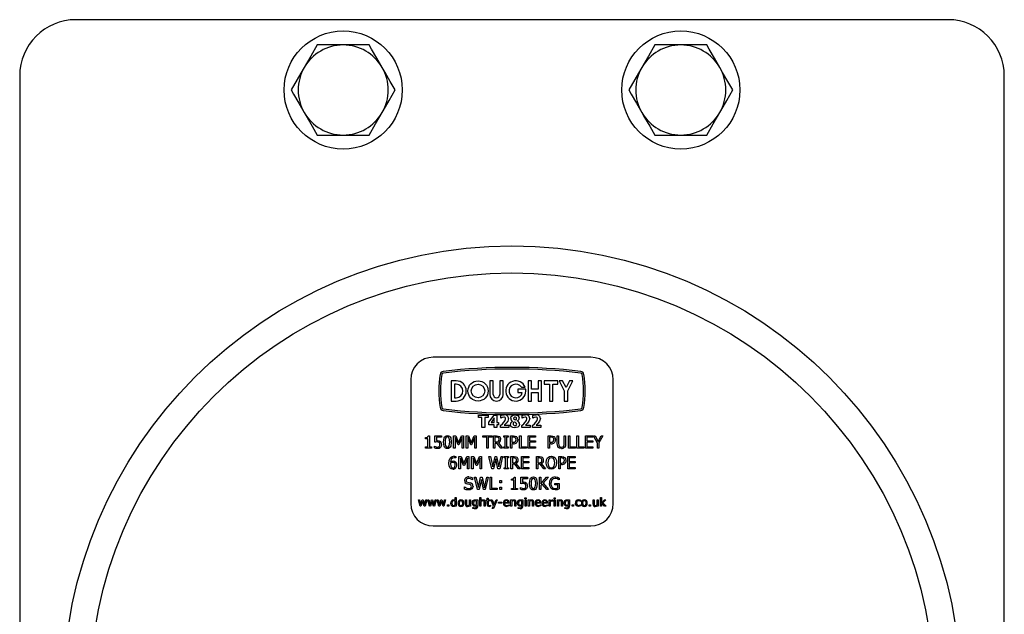
# Model space of a CAD drawing. Units: millimetres. Extents: x 176 to 876, y -117 to 708.
# Drawn here: x 426 to 601, y 387 to 493 of the extents above; entities that cross this region are included whole.
import ezdxf

# ---------------------------------------------------------------- set-up
doc = ezdxf.new("R2010")
doc.units = ezdxf.units.MM
doc.header["$LTSCALE"] = 2.5

msp = doc.modelspace()

# ---------------------------------------------------------------- linework, layer by layer
at = {"color": 7, "linetype": 'Continuous', "lineweight": 25}
for p, q in [((591.16, 493.06), (436.16, 493.06)), ((483.66, 488.56), (479.04, 488.56)), ((488.28, 488.56), (483.66, 488.56)), ((543.66, 488.56), (539.04, 488.56)), ((548.28, 488.56), (543.66, 488.56)), ((426.16, 483.06), (426.16, 353.06)), ((601.16, 353.06), (601.16, 483.06)), ((479.04, 472.56), (483.66, 472.56)), ((483.66, 472.56), (488.28, 472.56)), ((539.04, 472.56), (543.66, 472.56)), ((543.66, 472.56), (548.28, 472.56)), ((527.66, 433.06), (499.66, 433.06)), ((495.66, 429.06), (495.66, 407.06)), ((502.86, 428.86), (502.86, 425.26)), ((503.74, 428.86), (502.86, 428.86)), ((509.7, 428.86), (509.7, 426.46)), ((510.3, 428.86), (509.7, 428.86)), ((510.3, 426.46), (510.3, 428.86)), ((511.5, 428.86), (511.5, 426.46)), ((512.1, 428.86), (511.5, 428.86)), ((512.1, 426.46), (512.1, 428.86)), ((516.53, 428.86), (516.53, 425.26)), ((517.13, 428.86), (516.53, 428.86)), ((517.13, 427.36), (517.13, 428.86)), ((518.93, 428.86), (518.33, 428.86)), ((518.33, 428.86), (518.33, 427.36)), ((518.93, 425.26), (518.93, 428.86)), ((519.4, 428.86), (519.4, 428.26)), ((521.8, 428.86), (519.4, 428.86)), ((521.8, 428.26), (521.8, 428.86)), ((522.06, 428.86), (522.96, 427.06)), ((522.66, 428.86), (522.06, 428.86)), ((523.26, 427.66), (522.66, 428.86)), ((523.86, 428.86), (523.26, 427.66)), ((523.56, 427.06), (524.46, 428.86)), ((524.46, 428.86), (523.86, 428.86)), ((531.66, 407.06), (531.66, 429.06)), ((503.46, 428.26), (503.46, 425.86)), ((503.74, 428.26), (503.46, 428.26)), ((514.7, 427.36), (514.7, 426.76)), ((516.1, 427.36), (514.7, 427.36)), ((515.33, 427.72), (516, 427.72)), ((518.33, 427.36), (517.13, 427.36)), ((519.4, 428.26), (520.3, 428.26)), ((520.3, 428.26), (520.3, 425.26)), ((520.9, 428.26), (521.8, 428.26)), ((520.9, 425.26), (520.9, 428.26)), ((522.96, 427.06), (522.96, 425.26)), ((523.56, 425.26), (523.56, 427.06)), ((502.86, 425.26), (503.74, 425.26)), ((503.46, 425.86), (503.74, 425.86)), ((514.7, 426.76), (515.49, 426.76)), ((516.53, 425.26), (517.13, 425.26)), ((517.13, 426.76), (518.33, 426.76)), ((517.13, 425.26), (517.13, 426.76)), ((518.33, 426.76), (518.33, 425.26)), ((518.33, 425.26), (518.93, 425.26)), ((520.3, 425.26), (520.9, 425.26)), ((522.96, 425.26), (523.56, 425.26)), ((507.7, 422.34), (507.7, 422.76)), ((507.7, 422.76), (509.43, 422.76)), ((508.31, 422.34), (507.7, 422.34)), ((508.31, 420.56), (508.31, 422.34)), ((509.43, 422.34), (508.81, 422.34)), ((508.81, 422.34), (508.81, 420.56)), ((509.43, 422.76), (509.43, 422.34)), ((509.57, 421.49), (510.48, 422.76)), ((510.51, 422.28), (509.93, 421.48)), ((510.48, 422.76), (510.99, 422.76)), ((510.51, 421.48), (510.51, 422.28)), ((510.99, 422.76), (510.99, 421.48)), ((511.66, 422.2), (511.66, 422.68)), ((511.7, 422.2), (511.66, 422.2)), ((514.61, 421.77), (514.61, 421.76)), ((515.44, 422.2), (515.44, 422.68)), ((515.48, 422.2), (515.44, 422.2)), ((517.34, 422.2), (517.34, 422.68)), ((517.38, 422.2), (517.34, 422.2)), ((508.81, 420.56), (508.31, 420.56)), ((509.57, 421.06), (509.57, 421.49)), ((510.51, 421.06), (509.57, 421.06)), ((509.93, 421.48), (510.51, 421.48)), ((510.51, 420.56), (510.51, 421.06)), ((510.99, 420.56), (510.51, 420.56)), ((510.99, 421.48), (511.24, 421.48)), ((511.24, 421.06), (510.99, 421.06)), ((510.99, 421.06), (510.99, 420.56)), ((511.24, 421.48), (511.24, 421.06)), ((511.6, 420.56), (511.6, 420.92)), ((513.1, 420.56), (511.6, 420.56)), ((512.25, 420.98), (513.1, 420.98)), ((513.1, 420.98), (513.1, 420.56)), ((513.76, 421.67), (513.76, 421.68)), ((515.39, 420.56), (515.39, 420.92)), ((516.89, 420.56), (515.39, 420.56)), ((516.03, 420.98), (516.89, 420.98)), ((516.89, 420.98), (516.89, 420.56)), ((517.28, 420.56), (517.28, 420.92)), ((518.78, 420.56), (517.28, 420.56)), ((517.93, 420.98), (518.78, 420.98)), ((518.78, 420.98), (518.78, 420.56)), ((498.3, 418.58), (498.3, 418.77)), ((498.72, 418.58), (498.3, 418.58)), ((498.72, 417.1), (498.72, 418.58)), ((498.76, 419.08), (498.97, 419.08)), ((498.97, 419.08), (498.97, 417.1)), ((499.97, 417.94), (499.97, 419.08)), ((499.97, 419.08), (501.14, 419.08)), ((501.14, 418.83), (500.22, 418.83)), ((500.22, 418.83), (500.22, 418.23)), ((501.14, 419.08), (501.14, 418.83)), ((503.28, 419.08), (503.65, 419.08)), ((503.28, 416.88), (503.28, 419.08)), ((504.08, 417.49), (503.53, 418.77)), ((503.53, 418.77), (503.53, 416.88)), ((503.65, 419.08), (504.17, 417.86)), ((504.17, 417.86), (504.68, 419.08)), ((504.79, 418.77), (504.24, 417.49)), ((504.68, 419.08), (505.04, 419.08)), ((504.79, 416.88), (504.79, 418.77)), ((505.04, 419.08), (505.04, 416.88)), ((505.54, 416.88), (505.54, 419.08)), ((505.54, 419.08), (505.9, 419.08)), ((506.34, 417.49), (505.79, 418.77)), ((505.79, 418.77), (505.79, 416.88)), ((505.9, 419.08), (506.43, 417.86)), ((506.43, 417.86), (506.94, 419.08)), ((507.04, 418.77), (506.49, 417.49)), ((506.94, 419.08), (507.29, 419.08)), ((507.04, 416.88), (507.04, 418.77)), ((507.29, 419.08), (507.29, 416.88)), ((508.49, 418.83), (508.49, 419.08)), ((508.49, 419.08), (510.13, 419.08)), ((509.19, 418.83), (508.49, 418.83)), ((509.19, 416.88), (509.19, 418.83)), ((510.13, 418.83), (509.44, 418.83)), ((509.44, 418.83), (509.44, 416.88)), ((510.13, 419.08), (510.13, 418.83)), ((510.38, 416.88), (510.38, 419.08)), ((510.38, 419.08), (510.93, 419.08)), ((510.63, 418.83), (510.63, 417.99)), ((510.94, 418.83), (510.63, 418.83)), ((512.19, 418.85), (512.19, 419.08)), ((512.19, 419.08), (512.95, 419.08)), ((512.44, 418.85), (512.19, 418.85)), ((512.44, 417.1), (512.44, 418.85)), ((512.95, 418.85), (512.7, 418.85)), ((512.7, 418.85), (512.7, 417.1)), ((512.95, 419.08), (512.95, 418.85)), ((513.39, 416.88), (513.39, 419.08)), ((513.39, 419.08), (513.92, 419.08)), ((513.64, 418.83), (513.64, 417.94)), ((513.9, 418.83), (513.64, 418.83)), ((515.01, 416.88), (515.01, 419.08)), ((515.01, 419.08), (515.26, 419.08)), ((515.26, 419.08), (515.26, 417.13)), ((516.51, 416.88), (516.51, 419.08)), ((516.51, 419.08), (517.82, 419.08)), ((516.76, 418.83), (516.76, 418.21)), ((517.82, 418.83), (516.76, 418.83)), ((517.82, 419.08), (517.82, 418.83)), ((520.1, 416.88), (520.1, 419.08)), ((520.1, 419.08), (520.63, 419.08)), ((520.61, 418.83), (520.35, 418.83)), ((520.35, 418.83), (520.35, 417.94)), ((521.69, 417.75), (521.69, 419.08)), ((521.69, 419.08), (521.94, 419.08)), ((521.94, 419.08), (521.94, 417.74)), ((522.94, 417.73), (522.94, 419.08)), ((522.94, 419.08), (523.19, 419.08)), ((523.19, 419.08), (523.19, 417.75)), ((523.7, 416.88), (523.7, 419.08)), ((523.7, 419.08), (523.95, 419.08)), ((523.95, 419.08), (523.95, 417.13)), ((525.2, 416.88), (525.2, 419.08)), ((525.2, 419.08), (525.45, 419.08)), ((525.45, 419.08), (525.45, 417.13)), ((526.7, 416.88), (526.7, 419.08)), ((526.7, 419.08), (528.01, 419.08)), ((528.01, 418.83), (526.95, 418.83)), ((526.95, 418.83), (526.95, 418.21)), ((528.01, 419.08), (528.01, 418.83)), ((528.85, 417.81), (528.15, 419.08)), ((528.15, 419.08), (528.44, 419.08)), ((528.44, 419.08), (528.97, 418.09)), ((528.97, 418.09), (529.51, 419.08)), ((529.79, 419.08), (529.1, 417.84)), ((529.51, 419.08), (529.79, 419.08)), ((498.3, 416.88), (498.3, 417.1)), ((498.3, 417.1), (498.72, 417.1)), ((499.36, 416.88), (498.3, 416.88)), ((498.97, 417.1), (499.36, 417.1)), ((499.36, 417.1), (499.36, 416.88)), ((499.89, 416.95), (499.89, 417.27)), ((499.89, 417.27), (499.9, 417.27)), ((503.53, 416.88), (503.28, 416.88)), ((504.24, 417.49), (504.08, 417.49)), ((505.04, 416.88), (504.79, 416.88)), ((505.79, 416.88), (505.54, 416.88)), ((506.49, 417.49), (506.34, 417.49)), ((507.29, 416.88), (507.04, 416.88)), ((509.44, 416.88), (509.19, 416.88)), ((510.63, 416.88), (510.38, 416.88)), ((510.63, 417.99), (510.9, 417.99)), ((511.04, 417.74), (510.63, 417.74)), ((510.63, 417.74), (510.63, 416.88)), ((511.7, 416.88), (511.04, 417.74)), ((511.26, 417.83), (512, 416.88)), ((512, 416.88), (511.7, 416.88)), ((512.19, 416.88), (512.19, 417.1)), ((512.19, 417.1), (512.44, 417.1)), ((512.95, 416.88), (512.19, 416.88)), ((512.7, 417.1), (512.95, 417.1)), ((512.95, 417.1), (512.95, 416.88)), ((513.64, 416.88), (513.39, 416.88)), ((513.64, 417.94), (513.86, 417.94)), ((513.91, 417.68), (513.64, 417.68)), ((513.64, 417.68), (513.64, 416.88)), ((516.23, 416.88), (515.01, 416.88)), ((515.26, 417.13), (516.23, 417.13)), ((516.23, 417.13), (516.23, 416.88)), ((517.82, 416.88), (516.51, 416.88)), ((516.76, 418.21), (517.82, 418.21)), ((517.82, 417.96), (516.76, 417.96)), ((516.76, 417.96), (516.76, 417.13)), ((516.76, 417.13), (517.82, 417.13)), ((517.82, 418.21), (517.82, 417.96)), ((517.82, 417.13), (517.82, 416.88)), ((520.35, 416.88), (520.1, 416.88)), ((520.35, 417.94), (520.57, 417.94)), ((520.62, 417.68), (520.35, 417.68)), ((520.35, 417.68), (520.35, 416.88)), ((524.92, 416.88), (523.7, 416.88)), ((523.95, 417.13), (524.92, 417.13)), ((524.92, 417.13), (524.92, 416.88)), ((526.42, 416.88), (525.2, 416.88)), ((525.45, 417.13), (526.42, 417.13)), ((526.42, 417.13), (526.42, 416.88)), ((528.01, 416.88), (526.7, 416.88)), ((526.95, 418.21), (528.01, 418.21)), ((528.01, 417.96), (526.95, 417.96)), ((526.95, 417.96), (526.95, 417.13)), ((526.95, 417.13), (528.01, 417.13)), ((528.01, 418.21), (528.01, 417.96)), ((528.01, 417.13), (528.01, 416.88)), ((528.85, 416.88), (528.85, 417.81)), ((529.1, 416.88), (528.85, 416.88)), ((529.1, 417.84), (529.1, 416.88)), ((503.65, 415.15), (503.64, 415.15)), ((503.65, 415.42), (503.65, 415.15)), ((504.23, 413.2), (504.23, 415.4)), ((504.23, 415.4), (504.6, 415.4)), ((505.03, 413.81), (504.48, 415.09)), ((504.48, 415.09), (504.48, 413.2)), ((504.6, 415.4), (505.12, 414.18)), ((505.12, 414.18), (505.64, 415.4)), ((505.74, 415.09), (505.19, 413.81)), ((505.64, 415.4), (505.99, 415.4)), ((505.74, 413.2), (505.74, 415.09)), ((505.99, 415.4), (505.99, 413.2)), ((506.49, 413.2), (506.49, 415.4)), ((506.49, 415.4), (506.85, 415.4)), ((507.29, 413.81), (506.74, 415.09)), ((506.74, 415.09), (506.74, 413.2)), ((506.85, 415.4), (507.38, 414.18)), ((507.38, 414.18), (507.89, 415.4)), ((507.99, 415.09), (507.44, 413.81)), ((507.89, 415.4), (508.24, 415.4)), ((507.99, 413.2), (507.99, 415.09)), ((508.24, 415.4), (508.24, 413.2)), ((510.07, 413.2), (509.55, 415.4)), ((509.55, 415.4), (509.81, 415.4)), ((509.81, 415.4), (510.23, 413.57)), ((510.23, 413.57), (510.64, 415.4)), ((510.76, 415.02), (510.36, 413.2)), ((510.64, 415.4), (510.9, 415.4)), ((511.17, 413.2), (510.76, 415.02)), ((510.9, 415.4), (511.31, 413.55)), ((511.31, 413.55), (511.72, 415.4)), ((511.98, 415.4), (511.47, 413.2)), ((511.72, 415.4), (511.98, 415.4)), ((512.28, 415.4), (513.03, 415.4)), ((512.28, 415.17), (512.28, 415.4)), ((512.53, 415.17), (512.28, 415.17)), ((512.53, 413.42), (512.53, 415.17)), ((513.03, 415.17), (512.78, 415.17)), ((512.78, 415.17), (512.78, 413.42)), ((513.03, 415.4), (513.03, 415.17)), ((513.48, 413.2), (513.48, 415.4)), ((513.48, 415.4), (514.03, 415.4)), ((514.04, 415.15), (513.73, 415.15)), ((513.73, 415.15), (513.73, 414.31)), ((515.34, 413.2), (515.34, 415.4)), ((515.34, 415.4), (516.65, 415.4)), ((516.65, 415.15), (515.6, 415.15)), ((515.6, 415.15), (515.6, 414.53)), ((516.65, 415.4), (516.65, 415.15)), ((517.99, 413.2), (517.99, 415.4)), ((517.99, 415.4), (518.54, 415.4)), ((518.55, 415.15), (518.24, 415.15)), ((518.24, 415.15), (518.24, 414.31)), ((521.97, 413.2), (521.97, 415.4)), ((521.97, 415.4), (522.5, 415.4)), ((522.48, 415.15), (522.22, 415.15)), ((522.22, 415.15), (522.22, 414.25)), ((523.59, 413.2), (523.59, 415.4)), ((523.59, 415.4), (524.9, 415.4)), ((524.9, 415.15), (523.84, 415.15)), ((523.84, 415.15), (523.84, 414.53)), ((524.9, 415.4), (524.9, 415.15)), ((504.48, 413.2), (504.23, 413.2)), ((505.19, 413.81), (505.03, 413.81)), ((505.99, 413.2), (505.74, 413.2)), ((506.74, 413.2), (506.49, 413.2)), ((507.44, 413.81), (507.29, 413.81)), ((508.24, 413.2), (507.99, 413.2)), ((510.36, 413.2), (510.07, 413.2)), ((511.47, 413.2), (511.17, 413.2)), ((512.28, 413.2), (512.28, 413.42)), ((512.28, 413.42), (512.53, 413.42)), ((513.03, 413.2), (512.28, 413.2)), ((512.78, 413.42), (513.03, 413.42)), ((513.03, 413.42), (513.03, 413.2)), ((513.73, 413.2), (513.48, 413.2)), ((513.73, 414.31), (513.99, 414.31)), ((514.14, 414.06), (513.73, 414.06)), ((513.73, 414.06), (513.73, 413.2)), ((514.8, 413.2), (514.14, 414.06)), ((514.36, 414.15), (515.09, 413.2)), ((515.09, 413.2), (514.8, 413.2)), ((516.65, 413.2), (515.34, 413.2)), ((515.6, 414.53), (516.65, 414.53)), ((516.65, 414.28), (515.6, 414.28)), ((515.6, 414.28), (515.6, 413.45)), ((515.6, 413.45), (516.65, 413.45)), ((516.65, 414.53), (516.65, 414.28)), ((516.65, 413.45), (516.65, 413.2)), ((518.24, 413.2), (517.99, 413.2)), ((518.24, 414.31), (518.5, 414.31)), ((518.65, 414.06), (518.24, 414.06)), ((518.24, 414.06), (518.24, 413.2)), ((519.31, 413.2), (518.65, 414.06)), ((518.87, 414.15), (519.61, 413.2)), ((519.61, 413.2), (519.31, 413.2)), ((522.22, 413.2), (521.97, 413.2)), ((522.22, 414.25), (522.44, 414.25)), ((522.49, 414), (522.22, 414)), ((522.22, 414), (522.22, 413.2)), ((524.9, 413.2), (523.59, 413.2)), ((523.84, 414.53), (524.9, 414.53)), ((524.9, 414.28), (523.84, 414.28)), ((523.84, 414.28), (523.84, 413.45)), ((523.84, 413.45), (524.9, 413.45)), ((524.9, 414.53), (524.9, 414.28)), ((524.9, 413.45), (524.9, 413.2)), ((506.64, 411.27), (506.62, 411.27)), ((506.64, 411.62), (506.64, 411.27)), ((507, 411.72), (507.26, 411.72)), ((507.52, 409.52), (507, 411.72)), ((507.26, 411.72), (507.68, 409.89)), ((507.68, 409.89), (508.09, 411.72)), ((508.21, 411.34), (507.81, 409.52)), ((508.09, 411.72), (508.35, 411.72)), ((508.62, 409.52), (508.21, 411.34)), ((508.35, 411.72), (508.76, 409.87)), ((508.76, 409.87), (509.17, 411.72)), ((509.43, 411.72), (508.92, 409.52)), ((509.17, 411.72), (509.43, 411.72)), ((509.79, 409.52), (509.79, 411.72)), ((509.79, 411.72), (510.04, 411.72)), ((510.04, 411.72), (510.04, 409.77)), ((513.58, 411.21), (513.58, 411.41)), ((514.04, 411.72), (514.24, 411.72)), ((514.24, 411.72), (514.24, 409.74)), ((515.25, 410.57), (515.25, 411.72)), ((515.25, 411.72), (516.42, 411.72)), ((516.42, 411.46), (515.5, 411.46)), ((515.5, 411.46), (515.5, 410.87)), ((516.42, 411.72), (516.42, 411.46)), ((518.56, 409.52), (518.56, 411.72)), ((518.56, 411.72), (518.81, 411.72)), ((518.81, 411.72), (518.81, 410.56)), ((518.81, 410.56), (519.8, 411.72)), ((520.12, 411.72), (519.22, 410.68)), ((519.8, 411.72), (520.12, 411.72)), ((522.04, 411.58), (522.04, 411.24)), ((505.22, 409.63), (505.22, 409.99)), ((505.22, 409.99), (505.24, 409.99)), ((507.81, 409.52), (507.52, 409.52)), ((508.92, 409.52), (508.62, 409.52)), ((511.01, 409.52), (509.79, 409.52)), ((510.04, 409.77), (511.01, 409.77)), ((511.01, 409.77), (511.01, 409.52)), ((511.49, 410.74), (511.49, 411.16)), ((511.49, 411.16), (511.79, 411.16)), ((511.79, 410.74), (511.49, 410.74)), ((511.49, 409.52), (511.49, 409.93)), ((511.49, 409.93), (511.79, 409.93)), ((511.79, 409.52), (511.49, 409.52)), ((511.79, 411.16), (511.79, 410.74)), ((511.79, 409.93), (511.79, 409.52)), ((513.99, 411.21), (513.58, 411.21)), ((513.58, 409.52), (513.58, 409.74)), ((513.58, 409.74), (513.99, 409.74)), ((514.63, 409.52), (513.58, 409.52)), ((513.99, 409.74), (513.99, 411.21)), ((514.24, 409.74), (514.63, 409.74)), ((514.63, 409.74), (514.63, 409.52)), ((515.16, 409.59), (515.16, 409.91)), ((515.16, 409.91), (515.18, 409.91)), ((518.81, 409.52), (518.56, 409.52)), ((519.04, 410.52), (518.81, 410.26)), ((518.81, 410.26), (518.81, 409.52)), ((519.85, 409.52), (519.04, 410.52)), ((519.22, 410.68), (520.15, 409.52)), ((520.15, 409.52), (519.85, 409.52)), ((521.26, 410.38), (521.26, 410.63)), ((521.26, 410.63), (522.04, 410.63)), ((521.79, 410.38), (521.26, 410.38)), ((521.79, 409.82), (521.79, 410.38)), ((522.04, 411.24), (522.02, 411.24)), ((522.04, 410.63), (522.04, 409.67)), ((503.57, 407.64), (503.57, 408.12)), ((503.57, 408.12), (503.76, 408.12)), ((503.76, 408.12), (503.76, 406.56)), ((507.95, 406.56), (507.95, 408.12)), ((507.95, 408.12), (508.14, 408.12)), ((508.14, 408.12), (508.14, 407.56)), ((509.25, 407.68), (509.25, 408)), ((509.25, 408), (509.44, 408)), ((509.44, 408), (509.44, 407.68)), ((515.97, 408.06), (516.19, 408.06)), ((515.97, 407.87), (515.97, 408.06)), ((516.19, 407.87), (515.97, 407.87)), ((516.19, 408.06), (516.19, 407.87)), ((521.13, 407.87), (521.13, 408.06)), ((521.13, 408.06), (521.36, 408.06)), ((521.36, 407.87), (521.13, 407.87)), ((521.36, 408.06), (521.36, 407.87)), ((529.37, 406.56), (529.37, 408.12)), ((529.37, 408.12), (529.56, 408.12)), ((529.56, 408.12), (529.56, 407.12)), ((497.31, 406.56), (497.02, 407.68)), ((497.02, 407.68), (497.21, 407.68)), ((497.21, 407.68), (497.42, 406.81)), ((497.48, 406.56), (497.31, 406.56)), ((497.42, 406.81), (497.7, 407.68)), ((497.77, 407.42), (497.48, 406.56)), ((497.7, 407.68), (497.85, 407.68)), ((498.05, 406.56), (497.77, 407.42)), ((497.85, 407.68), (498.14, 406.81)), ((498.23, 406.56), (498.05, 406.56)), ((498.14, 406.81), (498.32, 407.68)), ((498.52, 407.68), (498.23, 406.56)), ((498.32, 407.68), (498.52, 407.68)), ((498.69, 407.68), (498.88, 407.68)), ((498.98, 406.56), (498.69, 407.68)), ((498.88, 407.68), (499.09, 406.81)), ((499.15, 406.56), (498.98, 406.56)), ((499.09, 406.81), (499.37, 407.68)), ((499.44, 407.42), (499.15, 406.56)), ((499.37, 407.68), (499.52, 407.68)), ((499.72, 406.56), (499.44, 407.42)), ((499.52, 407.68), (499.81, 406.81)), ((499.9, 406.56), (499.72, 406.56)), ((499.81, 406.81), (499.99, 407.68)), ((500.19, 407.68), (499.9, 406.56)), ((499.99, 407.68), (500.19, 407.68)), ((500.65, 406.56), (500.36, 407.68)), ((500.36, 407.68), (500.56, 407.68)), ((500.56, 407.68), (500.76, 406.81)), ((500.83, 406.56), (500.65, 406.56)), ((500.76, 406.81), (501.04, 407.68)), ((501.11, 407.42), (500.83, 406.56)), ((501.04, 407.68), (501.19, 407.68)), ((501.4, 406.56), (501.11, 407.42)), ((501.19, 407.68), (501.48, 406.81)), ((501.57, 406.56), (501.4, 406.56)), ((501.48, 406.81), (501.66, 407.68)), ((501.86, 407.68), (501.57, 406.56)), ((501.66, 407.68), (501.86, 407.68)), ((502.18, 406.56), (502.18, 406.84)), ((502.18, 406.84), (502.43, 406.84)), ((502.43, 406.56), (502.18, 406.56)), ((502.43, 406.84), (502.43, 406.56)), ((503.57, 406.82), (503.57, 407.48)), ((503.57, 406.56), (503.57, 406.67)), ((503.76, 406.56), (503.57, 406.56)), ((505.37, 406.95), (505.37, 407.68)), ((505.37, 407.68), (505.56, 407.68)), ((505.56, 407.68), (505.56, 407.03)), ((506.11, 406.83), (506.11, 407.68)), ((506.11, 407.68), (506.3, 407.68)), ((506.11, 406.56), (506.11, 406.68)), ((506.3, 406.56), (506.11, 406.56)), ((506.3, 407.68), (506.3, 406.56)), ((506.72, 406.17), (506.72, 406.37)), ((506.72, 406.37), (506.73, 406.37)), ((507.38, 407.64), (507.4, 407.68)), ((507.38, 406.87), (507.38, 407.48)), ((507.38, 406.61), (507.38, 406.71)), ((507.4, 407.68), (507.57, 407.68)), ((507.57, 407.68), (507.57, 406.68)), ((508.14, 406.56), (507.95, 406.56)), ((508.14, 407.41), (508.14, 406.56)), ((508.69, 406.56), (508.69, 407.21)), ((508.88, 406.56), (508.69, 406.56)), ((508.88, 407.29), (508.88, 406.56)), ((509.11, 407.53), (509.11, 407.68)), ((509.11, 407.68), (509.25, 407.68)), ((509.25, 407.53), (509.11, 407.53)), ((509.25, 406.93), (509.25, 407.53)), ((509.44, 407.68), (509.83, 407.68)), ((509.83, 407.53), (509.44, 407.53)), ((509.44, 407.53), (509.44, 407.02)), ((509.82, 406.75), (509.83, 406.75)), ((509.83, 407.68), (509.83, 407.53)), ((509.83, 406.75), (509.83, 406.57)), ((510.38, 406.61), (509.93, 407.68)), ((509.93, 407.68), (510.13, 407.68)), ((510.13, 407.68), (510.48, 406.85)), ((510.16, 406.14), (510.38, 406.61)), ((510.37, 406.14), (510.16, 406.14)), ((511.03, 407.68), (510.37, 406.14)), ((510.48, 406.85), (510.82, 407.68)), ((510.82, 407.68), (511.03, 407.68)), ((511.24, 407.13), (511.24, 407.3)), ((511.24, 407.3), (511.87, 407.3)), ((511.87, 407.13), (511.24, 407.13)), ((511.87, 407.3), (511.87, 407.13)), ((512.32, 407.24), (512.95, 407.24)), ((513.14, 407.09), (512.32, 407.09)), ((513.11, 406.84), (513.12, 406.84)), ((513.12, 406.84), (513.12, 406.63)), ((513.14, 407.19), (513.14, 407.09)), ((513.42, 406.56), (513.42, 407.68)), ((513.42, 407.68), (513.61, 407.68)), ((513.61, 406.56), (513.42, 406.56)), ((513.61, 407.68), (513.61, 407.56)), ((513.61, 407.41), (513.61, 406.56)), ((514.16, 406.56), (514.16, 407.21)), ((514.35, 406.56), (514.16, 406.56)), ((514.35, 407.29), (514.35, 406.56)), ((514.75, 406.17), (514.75, 406.37)), ((514.75, 406.37), (514.76, 406.37)), ((515.42, 407.64), (515.43, 407.68)), ((515.42, 406.87), (515.42, 407.48)), ((515.42, 406.61), (515.42, 406.71)), ((515.43, 407.68), (515.61, 407.68)), ((515.61, 407.68), (515.61, 406.68)), ((515.99, 406.56), (515.99, 407.68)), ((515.99, 407.68), (516.18, 407.68)), ((516.18, 406.56), (515.99, 406.56)), ((516.18, 407.68), (516.18, 406.56)), ((516.56, 406.56), (516.56, 407.68)), ((516.56, 407.68), (516.75, 407.68)), ((516.75, 406.56), (516.56, 406.56)), ((516.75, 407.68), (516.75, 407.56)), ((516.75, 407.41), (516.75, 406.56)), ((517.3, 406.56), (517.3, 407.21)), ((517.49, 406.56), (517.3, 406.56)), ((517.49, 407.29), (517.49, 406.56)), ((517.96, 407.24), (518.59, 407.24)), ((518.78, 407.09), (517.96, 407.09)), ((518.75, 406.84), (518.76, 406.84)), ((518.76, 406.84), (518.76, 406.63)), ((518.78, 407.19), (518.78, 407.09)), ((519.18, 407.24), (519.8, 407.24)), ((519.99, 407.09), (519.18, 407.09)), ((519.96, 406.84), (519.97, 406.84)), ((519.97, 406.84), (519.97, 406.63)), ((519.99, 407.19), (519.99, 407.09)), ((520.28, 406.56), (520.28, 407.68)), ((520.28, 407.68), (520.47, 407.68)), ((520.47, 406.56), (520.28, 406.56)), ((520.47, 407.68), (520.47, 407.51)), ((520.47, 407.35), (520.47, 406.56)), ((520.96, 407.47), (520.95, 407.47)), ((520.96, 407.67), (520.96, 407.47)), ((521.15, 406.56), (521.15, 407.68)), ((521.15, 407.68), (521.34, 407.68)), ((521.34, 406.56), (521.15, 406.56)), ((521.34, 407.68), (521.34, 406.56)), ((521.72, 406.56), (521.72, 407.68)), ((521.72, 407.68), (521.91, 407.68)), ((521.91, 406.56), (521.72, 406.56)), ((521.91, 407.68), (521.91, 407.56)), ((521.91, 407.41), (521.91, 406.56)), ((522.46, 406.56), (522.46, 407.21)), ((522.65, 406.56), (522.46, 406.56)), ((522.65, 407.29), (522.65, 406.56)), ((523.05, 406.17), (523.05, 406.37)), ((523.05, 406.37), (523.06, 406.37)), ((523.71, 407.64), (523.73, 407.68)), ((523.71, 406.87), (523.71, 407.48)), ((523.71, 406.61), (523.71, 406.71)), ((523.73, 407.68), (523.9, 407.68)), ((523.9, 407.68), (523.9, 406.68)), ((524.34, 406.56), (524.34, 406.84)), ((524.34, 406.84), (524.59, 406.84)), ((524.59, 406.56), (524.34, 406.56)), ((524.59, 406.84), (524.59, 406.56)), ((525.84, 407.41), (525.83, 407.41)), ((525.83, 406.84), (525.84, 406.84)), ((525.84, 407.62), (525.84, 407.41)), ((525.84, 406.84), (525.84, 406.63)), ((527.4, 406.56), (527.4, 406.84)), ((527.4, 406.84), (527.64, 406.84)), ((527.64, 406.56), (527.4, 406.56)), ((527.64, 406.84), (527.64, 406.56)), ((528.06, 407.68), (528.25, 407.68)), ((528.06, 406.95), (528.06, 407.68)), ((528.25, 407.68), (528.25, 407.03)), ((528.8, 406.83), (528.8, 407.68)), ((528.8, 407.68), (528.99, 407.68)), ((528.8, 406.56), (528.8, 406.68)), ((528.99, 406.56), (528.8, 406.56)), ((528.99, 407.68), (528.99, 406.56)), ((529.56, 406.56), (529.37, 406.56)), ((529.56, 407.12), (530.1, 407.68)), ((529.68, 407.04), (529.56, 406.93)), ((529.56, 406.93), (529.56, 406.56)), ((530.12, 406.56), (529.68, 407.04)), ((530.34, 407.68), (529.82, 407.16)), ((529.82, 407.16), (530.38, 406.56)), ((530.1, 407.68), (530.34, 407.68)), ((530.38, 406.56), (530.12, 406.56)), ((499.66, 403.06), (527.66, 403.06))]:
    msp.add_line(p, q, dxfattribs=at)
at = {"color": 7, "linetype": 'Continuous', "lineweight": 25, "flags": 128}
for points in [[(479.04, 488.56), (477.91, 486.6), (476.73, 484.56)], [(490.59, 484.56), (489.65, 486.19), (488.71, 487.82), (488.28, 488.56)], [(539.04, 488.56), (537.91, 486.6), (536.73, 484.56)], [(550.59, 484.56), (549.65, 486.19), (548.71, 487.82), (548.28, 488.56)], [(476.73, 484.56), (476.57, 484.27), (475.49, 482.41), (474.42, 480.56)], [(492.9, 480.56), (492.01, 482.1), (491.09, 483.69), (490.59, 484.56)], [(536.73, 484.56), (536.57, 484.27), (535.49, 482.41), (534.42, 480.56)], [(552.9, 480.56), (552.01, 482.1), (551.09, 483.69), (550.59, 484.56)], [(474.42, 480.56), (474.85, 479.82), (475.78, 478.21), (476.73, 476.56)], [(490.59, 476.56), (490.75, 476.84), (491.83, 478.7), (492.9, 480.56)], [(534.42, 480.56), (534.85, 479.82), (535.78, 478.21), (536.73, 476.56)], [(550.59, 476.56), (550.75, 476.84), (551.83, 478.7), (552.9, 480.56)], [(476.73, 476.56), (477.23, 475.69), (478.14, 474.12), (479.04, 472.56)], [(488.28, 472.56), (489.41, 474.52), (490.59, 476.56)], [(536.73, 476.56), (537.23, 475.69), (538.14, 474.12), (539.04, 472.56)], [(548.28, 472.56), (549.41, 474.52), (550.59, 476.56)], [(511.66, 422.68), (512, 422.79), (512.28, 422.81)], [(512.19, 422.4), (511.9, 422.32), (511.7, 422.2)], [(512.23, 421.51), (512.44, 421.8), (512.52, 422.08)], [(513.02, 422.14), (512.89, 421.67), (512.65, 421.35)], [(513.44, 422.22), (513.52, 422.5), (513.73, 422.71), (514.19, 422.81)], [(514.02, 422.37), (513.96, 422.3), (513.94, 422.22)], [(514.2, 422.42), (514.1, 422.41), (514.02, 422.37)], [(514.12, 421.99), (514.26, 421.93), (514.36, 421.89)], [(514.19, 422.81), (514.48, 422.78), (514.75, 422.66), (514.89, 422.48), (514.94, 422.26)], [(514.36, 421.89), (514.45, 422.05), (514.47, 422.18)], [(515.44, 422.68), (515.79, 422.79), (516.07, 422.81)], [(515.98, 422.4), (515.69, 422.32), (515.48, 422.2)], [(516.02, 421.51), (516.23, 421.8), (516.31, 422.08)], [(516.81, 422.14), (516.68, 421.67), (516.44, 421.35)], [(517.34, 422.68), (517.68, 422.79), (517.96, 422.81)], [(517.87, 422.4), (517.58, 422.32), (517.38, 422.2)], [(517.91, 421.51), (518.13, 421.8), (518.2, 422.08)], [(518.7, 422.14), (518.57, 421.67), (518.33, 421.35)], [(511.6, 420.92), (511.96, 421.24), (512.23, 421.51)], [(512.65, 421.35), (512.43, 421.14), (512.25, 420.98)], [(513.57, 420.69), (513.42, 420.93), (513.38, 421.15)], [(514.19, 420.5), (513.82, 420.55), (513.57, 420.69)], [(514.01, 421.54), (513.89, 421.38), (513.86, 421.22)], [(514.26, 421.43), (514.12, 421.5), (514.01, 421.54)], [(515, 421.17), (514.92, 420.85), (514.69, 420.62), (514.19, 420.5)], [(514.2, 420.89), (514.31, 420.91), (514.39, 420.95)], [(514.39, 420.95), (514.48, 421.05), (514.5, 421.15)], [(515.39, 420.92), (515.75, 421.24), (516.02, 421.51)], [(516.44, 421.35), (516.22, 421.14), (516.03, 420.98)], [(517.28, 420.92), (517.64, 421.24), (517.91, 421.51)], [(518.33, 421.35), (518.11, 421.14), (517.93, 420.98)], [(498.3, 418.77), (498.49, 418.79), (498.63, 418.83)], [(501.5, 417.98), (501.61, 418.72), (501.69, 418.89), (501.82, 419.03), (502, 419.11), (502.18, 419.13)], [(501.86, 418.65), (501.79, 418.28), (501.78, 417.98)], [(502.18, 419.13), (502.37, 419.11), (502.54, 419.03), (502.67, 418.89), (502.76, 418.72), (502.87, 417.98)], [(502.59, 417.98), (502.57, 418.36), (502.51, 418.65)], [(510.93, 419.08), (511.23, 419.05), (511.44, 418.96)], [(511.26, 418.75), (511.09, 418.82), (510.94, 418.83)], [(511.39, 418.46), (511.35, 418.64), (511.26, 418.75)], [(511.27, 418.11), (511.37, 418.29), (511.39, 418.46)], [(514.25, 418.74), (514.06, 418.82), (513.9, 418.83)], [(513.92, 419.08), (514.22, 419.04), (514.44, 418.94)], [(514.39, 418.4), (514.35, 418.61), (514.25, 418.74)], [(514.28, 418.07), (514.38, 418.24), (514.39, 418.4)], [(514.67, 418.41), (514.62, 418.11), (514.5, 417.91)], [(520.96, 418.74), (520.77, 418.82), (520.61, 418.83)], [(520.63, 419.08), (520.94, 419.04), (521.15, 418.94)], [(521.11, 418.4), (521.07, 418.61), (520.96, 418.74)], [(520.99, 418.07), (521.09, 418.24), (521.11, 418.4)], [(521.38, 418.41), (521.33, 418.11), (521.21, 417.91)], [(500.44, 416.82), (500.12, 416.86), (499.89, 416.95)], [(499.9, 417.27), (500.18, 417.12), (500.42, 417.07)], [(500.36, 417.99), (500.14, 417.97), (499.97, 417.94)], [(500.22, 418.23), (500.34, 418.24), (500.43, 418.24)], [(500.73, 417.89), (500.53, 417.98), (500.36, 417.99)], [(500.42, 417.07), (500.62, 417.11), (500.75, 417.21)], [(500.43, 418.24), (500.72, 418.21), (500.92, 418.1)], [(500.95, 417.04), (500.69, 416.86), (500.44, 416.82)], [(500.86, 417.57), (500.83, 417.76), (500.73, 417.89)], [(500.75, 417.21), (500.84, 417.4), (500.86, 417.57)], [(501.14, 417.57), (501.08, 417.25), (500.95, 417.04)], [(502.18, 416.82), (502, 416.85), (501.82, 416.92), (501.69, 417.06), (501.61, 417.23), (501.5, 417.98)], [(501.78, 417.98), (501.79, 417.6), (501.85, 417.31)], [(502.87, 417.98), (502.76, 417.23), (502.67, 417.06), (502.54, 416.93), (502.37, 416.85), (502.18, 416.82)], [(502.51, 417.3), (502.58, 417.68), (502.59, 417.98)], [(510.9, 417.99), (511.12, 418.02), (511.27, 418.11)], [(513.86, 417.94), (514.11, 417.97), (514.28, 418.07)], [(520.57, 417.94), (520.83, 417.97), (520.99, 418.07)], [(521.89, 417.04), (521.72, 417.42), (521.69, 417.75)], [(522.44, 416.82), (522.11, 416.88), (521.89, 417.04)], [(521.94, 417.74), (521.96, 417.47), (522.04, 417.27)], [(522.44, 417.07), (522.7, 417.13), (522.85, 417.27)], [(522.85, 417.27), (522.93, 417.52), (522.94, 417.73)], [(523.19, 417.75), (523.15, 417.33), (522.99, 417.04)], [(502.45, 414.16), (502.51, 414.7), (502.69, 415.09)], [(503.38, 415.2), (503.08, 415.13), (502.87, 414.92), (502.74, 414.46)], [(503.64, 415.15), (503.49, 415.19), (503.38, 415.2)], [(503.41, 415.45), (503.55, 415.44), (503.65, 415.42)], [(514.03, 415.4), (514.32, 415.37), (514.53, 415.28)], [(514.35, 415.07), (514.18, 415.14), (514.04, 415.15)], [(514.48, 414.78), (514.45, 414.96), (514.35, 415.07)], [(514.37, 414.43), (514.46, 414.61), (514.48, 414.78)], [(518.54, 415.4), (518.83, 415.37), (519.05, 415.28)], [(518.87, 415.07), (518.69, 415.14), (518.55, 415.15)], [(518.99, 414.78), (518.96, 414.96), (518.87, 415.07)], [(518.88, 414.43), (518.98, 414.61), (518.99, 414.78)], [(519.74, 414.3), (519.81, 414.8), (519.99, 415.15)], [(519.99, 415.15), (520.34, 415.4), (520.66, 415.45)], [(520.66, 415.2), (520.37, 415.13), (520.15, 414.9), (520.02, 414.3)], [(520.66, 415.45), (521.07, 415.36), (521.33, 415.15)], [(521.3, 414.3), (521.18, 414.9), (520.96, 415.12), (520.66, 415.2)], [(521.33, 415.15), (521.54, 414.69), (521.58, 414.3)], [(522.83, 415.06), (522.64, 415.13), (522.48, 415.15)], [(522.5, 415.4), (522.81, 415.36), (523.02, 415.26)], [(522.98, 414.72), (522.94, 414.93), (522.83, 415.06)], [(502.69, 413.34), (502.48, 413.78), (502.45, 414.16)], [(503.16, 413.14), (502.87, 413.2), (502.69, 413.34)], [(503.13, 414.37), (502.9, 414.33), (502.73, 414.24)], [(502.73, 414.24), (502.73, 414.17), (502.73, 414.1)], [(502.73, 414.1), (502.76, 413.76), (502.89, 413.52)], [(502.74, 414.46), (502.98, 414.59), (503.2, 414.62)], [(502.89, 413.52), (503.03, 413.42), (503.16, 413.39)], [(503.41, 414.29), (503.26, 414.36), (503.13, 414.37)], [(503.16, 413.39), (503.3, 413.41), (503.42, 413.48), (503.5, 413.59), (503.57, 413.9)], [(503.2, 414.62), (503.44, 414.58), (503.61, 414.48)], [(503.57, 413.9), (503.53, 414.14), (503.41, 414.29)], [(513.99, 414.31), (514.22, 414.34), (514.37, 414.43)], [(518.5, 414.31), (518.73, 414.34), (518.88, 414.43)], [(519.99, 413.44), (519.78, 413.9), (519.74, 414.3)], [(520.66, 413.14), (520.25, 413.23), (519.99, 413.44)], [(520.02, 414.3), (520.15, 413.69), (520.37, 413.47), (520.66, 413.39)], [(520.66, 413.39), (520.96, 413.47), (521.18, 413.69), (521.3, 414.3)], [(521.33, 413.44), (520.99, 413.2), (520.66, 413.14)], [(521.58, 414.3), (521.51, 413.8), (521.33, 413.44)], [(522.44, 414.25), (522.69, 414.28), (522.86, 414.39)], [(522.86, 414.39), (522.96, 414.56), (522.98, 414.72)], [(523.25, 414.73), (523.2, 414.43), (523.08, 414.23)], [(505.96, 411.77), (506.35, 411.72), (506.64, 411.62)], [(506.62, 411.27), (506.27, 411.47), (505.96, 411.52)], [(513.58, 411.41), (513.76, 411.43), (513.9, 411.47)], [(516.78, 410.61), (516.88, 411.36), (516.97, 411.53), (517.1, 411.67), (517.27, 411.75), (517.46, 411.77)], [(517.13, 411.29), (517.07, 410.91), (517.06, 410.61)], [(517.46, 411.77), (517.65, 411.75), (517.82, 411.67), (517.95, 411.53), (518.04, 411.36), (518.14, 410.62)], [(517.87, 410.62), (517.85, 411), (517.79, 411.29)], [(521.29, 411.52), (520.95, 411.43), (520.71, 411.17), (520.59, 410.63)], [(521.75, 411.42), (521.5, 411.5), (521.29, 411.52)], [(521.33, 411.77), (521.74, 411.71), (522.04, 411.58)], [(522.02, 411.24), (521.87, 411.35), (521.75, 411.42)], [(505.94, 409.46), (505.53, 409.51), (505.22, 409.63)], [(505.24, 409.99), (505.61, 409.77), (505.94, 409.71)], [(505.5, 411.16), (505.52, 411.03), (505.59, 410.91), (505.79, 410.82)], [(506.19, 410.42), (505.93, 410.48), (505.73, 410.52)], [(505.79, 410.82), (506.07, 410.76), (506.29, 410.71)], [(506.52, 409.66), (506.22, 409.49), (505.94, 409.46)], [(506.45, 410.09), (506.43, 410.22), (506.37, 410.33), (506.19, 410.42)], [(506.73, 410.14), (506.66, 409.85), (506.52, 409.66)], [(515.71, 409.46), (515.4, 409.5), (515.16, 409.59)], [(515.18, 409.91), (515.46, 409.76), (515.7, 409.71)], [(515.64, 410.63), (515.42, 410.61), (515.25, 410.57)], [(515.5, 410.87), (515.62, 410.88), (515.71, 410.88)], [(516.01, 410.53), (515.81, 410.61), (515.64, 410.63)], [(515.7, 409.71), (515.9, 409.75), (516.03, 409.84)], [(515.71, 410.88), (516, 410.85), (516.2, 410.74)], [(516.23, 409.68), (515.97, 409.5), (515.71, 409.46)], [(516.14, 410.21), (516.1, 410.4), (516.01, 410.53)], [(516.03, 409.84), (516.12, 410.04), (516.14, 410.21)], [(516.42, 410.21), (516.36, 409.89), (516.23, 409.68)], [(517.46, 409.46), (517.27, 409.48), (517.1, 409.56), (516.97, 409.7), (516.88, 409.87), (516.78, 410.61)], [(517.06, 410.61), (517.07, 410.24), (517.13, 409.95)], [(518.14, 410.62), (518.04, 409.87), (517.95, 409.7), (517.82, 409.56), (517.65, 409.48), (517.46, 409.46)], [(517.79, 409.94), (517.86, 410.32), (517.87, 410.62)], [(520.6, 409.75), (520.36, 410.21), (520.32, 410.62)], [(521.33, 409.46), (520.89, 409.54), (520.6, 409.75)], [(521.33, 409.71), (521.59, 409.74), (521.79, 409.82)], [(522.04, 409.67), (521.66, 409.51), (521.33, 409.46)], [(502.79, 407.11), (502.83, 407.37), (502.94, 407.56)], [(503.22, 406.52), (503.07, 406.55), (502.94, 406.63), (502.86, 406.76), (502.79, 407.11)], [(502.94, 407.56), (503.11, 407.68), (503.28, 407.72)], [(503.31, 407.55), (503.19, 407.53), (503.1, 407.47), (503.03, 407.37), (502.98, 407.11)], [(502.98, 407.11), (503.03, 406.83), (503.07, 406.77), (503.12, 406.72), (503.26, 406.69)], [(503.57, 406.67), (503.38, 406.55), (503.22, 406.52)], [(503.26, 406.69), (503.44, 406.74), (503.57, 406.82)], [(503.28, 407.72), (503.44, 407.69), (503.57, 407.64)], [(503.57, 407.48), (503.43, 407.53), (503.31, 407.55)], [(504.58, 407.55), (504.46, 407.53), (504.37, 407.47), (504.3, 407.38), (504.25, 407.12)], [(504.25, 407.12), (504.27, 406.95), (504.34, 406.8), (504.44, 406.72), (504.58, 406.69)], [(504.9, 407.12), (504.88, 407.29), (504.81, 407.44), (504.71, 407.52), (504.58, 407.55)], [(504.58, 406.69), (504.69, 406.71), (504.78, 406.77), (504.85, 406.86), (504.9, 407.12)], [(505.56, 407.03), (505.57, 406.88), (505.6, 406.78)], [(506.11, 406.68), (505.92, 406.55), (505.74, 406.52)], [(505.8, 406.69), (505.98, 406.74), (506.11, 406.83)], [(506.61, 407.13), (506.65, 407.39), (506.75, 407.57)], [(507.03, 406.58), (506.89, 406.6), (506.76, 406.68), (506.67, 406.8), (506.61, 407.13)], [(507.06, 406.12), (506.87, 406.14), (506.72, 406.17)], [(506.73, 406.37), (506.92, 406.31), (507.07, 406.29)], [(506.75, 407.57), (506.93, 407.68), (507.09, 407.72)], [(507.12, 407.55), (506.96, 407.51), (506.85, 407.39), (506.8, 407.13)], [(506.8, 407.13), (506.85, 406.87), (506.89, 406.81), (506.94, 406.77), (507.08, 406.75)], [(507.38, 406.71), (507.2, 406.6), (507.03, 406.58)], [(507.07, 406.29), (507.22, 406.31), (507.32, 406.38)], [(507.08, 406.75), (507.26, 406.79), (507.38, 406.87)], [(507.09, 407.72), (507.26, 407.69), (507.38, 407.64)], [(507.38, 407.48), (507.24, 407.53), (507.12, 407.55)], [(507.32, 406.38), (507.38, 406.5), (507.38, 406.61)], [(508.14, 407.56), (508.34, 407.68), (508.52, 407.72)], [(508.46, 407.55), (508.27, 407.49), (508.14, 407.41)], [(508.52, 407.72), (508.69, 407.68), (508.82, 407.56), (508.88, 407.29)], [(508.69, 407.21), (508.69, 407.35), (508.65, 407.46)], [(509.44, 407.02), (509.44, 406.89), (509.47, 406.79)], [(509.83, 406.57), (509.71, 406.55), (509.6, 406.54)], [(509.65, 406.71), (509.75, 406.72), (509.82, 406.75)], [(512.32, 407.09), (512.35, 406.91), (512.44, 406.8)], [(512.44, 406.8), (512.59, 406.73), (512.72, 406.71)], [(512.72, 406.71), (512.95, 406.76), (513.11, 406.84)], [(513.12, 406.63), (512.9, 406.56), (512.72, 406.54)], [(513.61, 407.56), (513.81, 407.68), (513.98, 407.72)], [(513.93, 407.55), (513.74, 407.49), (513.61, 407.41)], [(513.98, 407.72), (514.16, 407.68), (514.29, 407.56), (514.35, 407.29)], [(514.16, 407.21), (514.15, 407.35), (514.12, 407.46)], [(514.64, 407.13), (514.68, 407.39), (514.79, 407.57)], [(515.06, 406.58), (514.92, 406.6), (514.79, 406.68), (514.71, 406.8), (514.64, 407.13)], [(515.09, 406.12), (514.9, 406.14), (514.75, 406.17)], [(514.76, 406.37), (514.95, 406.31), (515.1, 406.29)], [(514.79, 407.57), (514.96, 407.68), (515.12, 407.72)], [(515.15, 407.55), (514.99, 407.51), (514.88, 407.39), (514.83, 407.13)], [(514.83, 407.13), (514.88, 406.87), (514.92, 406.81), (514.97, 406.77), (515.11, 406.75)], [(515.42, 406.71), (515.23, 406.6), (515.06, 406.58)], [(515.1, 406.29), (515.25, 406.31), (515.35, 406.38)], [(515.11, 406.75), (515.29, 406.79), (515.42, 406.87)], [(515.12, 407.72), (515.29, 407.69), (515.42, 407.64)], [(515.42, 407.48), (515.27, 407.53), (515.15, 407.55)], [(515.35, 406.38), (515.41, 406.5), (515.42, 406.61)], [(516.75, 407.56), (516.94, 407.68), (517.12, 407.72)], [(517.06, 407.55), (516.88, 407.49), (516.75, 407.41)], [(517.12, 407.72), (517.29, 407.68), (517.42, 407.56), (517.49, 407.29)], [(517.3, 407.21), (517.29, 407.35), (517.25, 407.46)], [(517.96, 407.09), (517.99, 406.91), (518.08, 406.8)], [(518.08, 406.8), (518.22, 406.73), (518.36, 406.71)], [(518.36, 406.71), (518.59, 406.76), (518.75, 406.84)], [(518.76, 406.63), (518.54, 406.56), (518.36, 406.54)], [(519.18, 407.09), (519.21, 406.91), (519.29, 406.8)], [(519.29, 406.8), (519.44, 406.73), (519.57, 406.71)], [(519.57, 406.71), (519.8, 406.76), (519.96, 406.84)], [(519.97, 406.63), (519.75, 406.56), (519.57, 406.54)], [(520.47, 407.51), (520.66, 407.64), (520.83, 407.68)], [(520.78, 407.49), (520.59, 407.44), (520.47, 407.35)], [(520.95, 407.47), (520.86, 407.49), (520.78, 407.49)], [(520.83, 407.68), (520.9, 407.68), (520.96, 407.67)], [(521.91, 407.56), (522.11, 407.68), (522.28, 407.72)], [(522.23, 407.55), (522.04, 407.49), (521.91, 407.41)], [(522.28, 407.72), (522.46, 407.68), (522.59, 407.56), (522.65, 407.29)], [(522.46, 407.21), (522.45, 407.35), (522.42, 407.46)], [(522.94, 407.13), (522.98, 407.39), (523.08, 407.57)], [(523.36, 406.58), (523.22, 406.6), (523.09, 406.68), (523, 406.8), (522.94, 407.13)], [(523.38, 406.12), (523.2, 406.14), (523.05, 406.17)], [(523.06, 406.37), (523.25, 406.31), (523.4, 406.29)], [(523.08, 407.57), (523.26, 407.68), (523.42, 407.72)], [(523.45, 407.55), (523.29, 407.51), (523.18, 407.39), (523.13, 407.13)], [(523.13, 407.13), (523.18, 406.87), (523.22, 406.81), (523.27, 406.77), (523.4, 406.75)], [(523.71, 406.71), (523.53, 406.6), (523.36, 406.58)], [(523.4, 406.75), (523.59, 406.79), (523.71, 406.87)], [(523.4, 406.29), (523.55, 406.31), (523.65, 406.38)], [(523.42, 407.72), (523.59, 407.69), (523.71, 407.64)], [(523.71, 407.48), (523.57, 407.53), (523.45, 407.55)], [(523.65, 406.38), (523.7, 406.5), (523.71, 406.61)], [(525.1, 406.68), (524.97, 406.92), (524.95, 407.13)], [(525.49, 406.54), (525.25, 406.58), (525.1, 406.68)], [(525.48, 407.55), (525.31, 407.51), (525.19, 407.39), (525.14, 407.13)], [(525.83, 407.41), (525.64, 407.52), (525.48, 407.55)], [(525.48, 406.71), (525.6, 406.73), (525.7, 406.76)], [(525.49, 407.72), (525.69, 407.68), (525.84, 407.62)], [(525.84, 406.63), (525.65, 406.56), (525.49, 406.54)], [(525.7, 406.76), (525.77, 406.8), (525.83, 406.84)], [(526.52, 407.55), (526.41, 407.53), (526.32, 407.47), (526.25, 407.38), (526.2, 407.12)], [(526.2, 407.12), (526.22, 406.95), (526.29, 406.8), (526.39, 406.72), (526.52, 406.69)], [(526.85, 407.12), (526.83, 407.29), (526.76, 407.44), (526.66, 407.52), (526.52, 407.55)], [(526.52, 406.69), (526.64, 406.71), (526.73, 406.77), (526.8, 406.86), (526.85, 407.12)], [(528.25, 407.03), (528.26, 406.88), (528.29, 406.78)], [(528.8, 406.68), (528.61, 406.55), (528.43, 406.52)], [(528.49, 406.69), (528.67, 406.74), (528.8, 406.83)]]:
    msp.add_lwpolyline(points, dxfattribs=at)
at = {"color": 7, "linetype": 'Continuous', "lineweight": 25}
for centre, radius in [((483.66, 480.56), 10.5), ((543.66, 480.56), 10.5), ((513.66, 373.06), 79.77), ((513.66, 373.06), 75), ((507.62, 427.06), 1.8), ((507.62, 427.06), 1.2)]:
    msp.add_circle(centre, radius, dxfattribs=at)
for centre, radius, start, end in [((436.16, 483.06), 10, 90, 180), ((591.16, 483.06), 10, 0, 90), ((483.66, 480.56), 8, 90, 150), ((483.66, 480.56), 8, 30, 90), ((543.66, 480.56), 8, 90, 150), ((543.66, 480.56), 8, 30, 90), ((483.66, 480.56), 8, 150, 210), ((483.66, 480.56), 8, 330, 30), ((543.66, 480.56), 8, 150, 210), ((543.66, 480.56), 8, 330, 30), ((483.66, 480.56), 8, 210, 270), ((483.66, 480.56), 8, 270, 330), ((543.66, 480.56), 8, 210, 270), ((543.66, 480.56), 8, 270, 330), ((499.66, 429.06), 4, 90, 180), ((527.66, 429.06), 4, 0, 90), ((501.5, 429.92), 0.63, 96.6976, 171.426), ((513.66, 326.4), 104.86, 83.3024, 96.6976), ((513.66, 326.4), 104.56, 83.3024, 96.6976), ((525.82, 429.92), 0.63, 8.574, 83.3024), ((520.5, 427.06), 19.84, 171.426, 188.574), ((520.5, 427.06), 19.54, 171.426, 188.574), ((501.5, 429.92), 0.33, 96.6976, 171.426), ((503.74, 427.06), 1.8, 270, 90), ((514.33, 427.06), 1.8, 21.5039, 9.5914), ((525.82, 429.92), 0.33, 8.574, 83.3024), ((506.82, 427.06), 19.54, 351.426, 8.574), ((506.82, 427.06), 19.85, 351.426, 8.574), ((503.74, 427.06), 1.2, 270, 90), ((514.33, 427.06), 1.2, 33.3513, 345.5286), ((510.9, 426.46), 1.2, 180, 0), ((510.9, 426.46), 0.601, 180, 0), ((501.5, 424.19), 0.63, 188.574, 263.3024), ((501.5, 424.19), 0.33, 188.574, 263.3024), ((513.66, 527.71), 104.86, 263.3024, 276.6976), ((513.66, 527.71), 104.56, 263.3024, 276.6976), ((525.82, 424.19), 0.33, 276.6976, 351.426), ((525.82, 424.19), 0.63, 276.6976, 351.426), ((512.22, 422.1), 0.299, 355.6846, 95.6992), ((512.37, 422.17), 0.649, 357.5004, 97.9791), ((514.01, 422.19), 0.573, 177.6167, 243.7635), ((514.18, 422.22), 0.239, 180.8841, 255.901), ((514.23, 422.18), 0.242, 0.2082, 95.9724), ((514.41, 422.26), 0.531, 292.0784, 359.7464), ((514.39, 421.19), 0.605, 357.8919, 68.9767), ((516.01, 422.1), 0.299, 355.6846, 95.6992), ((516.16, 422.17), 0.649, 357.5004, 97.9791), ((517.9, 422.1), 0.299, 355.6847, 95.6991), ((518.05, 422.17), 0.649, 357.5004, 97.9791), ((513.93, 421.15), 0.544, 108.1114, 180.2973), ((514.18, 421.21), 0.323, 178.1653, 274.188), ((514.2, 421.15), 0.292, 0.373, 78.3682), ((498.49, 419.07), 0.274, 299.6582, 1.5975), ((502.17, 418.56), 0.327, 87.5179, 163.2692), ((502.19, 418.55), 0.328, 17.3579, 92.0325), ((511, 418.44), 0.662, 292.7967, 3.0192), ((511.12, 418.52), 0.544, 355.613, 54.387), ((514.06, 418.46), 0.61, 355.3106, 52.1789), ((520.78, 418.46), 0.61, 355.3105, 52.1788), ((500.51, 417.63), 0.631, 354.9053, 49.2433), ((502.17, 417.4), 0.327, 195.8623, 272.3909), ((502.2, 417.4), 0.324, 267.2419, 343.7613), ((513.97, 418.4), 0.721, 264.9693, 317.3531), ((520.68, 418.4), 0.721, 264.9693, 317.3531), ((522.4, 417.5), 0.434, 213.1609, 275.4007), ((522.49, 417.51), 0.685, 265.7508, 317.0719), ((503.37, 414.62), 0.836, 87.3357, 145.2435), ((514.1, 414.76), 0.662, 292.7965, 3.0191), ((514.22, 414.83), 0.544, 355.6124, 54.3876), ((518.61, 414.76), 0.662, 292.7965, 3.0191), ((518.73, 414.83), 0.544, 355.6124, 54.3876), ((522.65, 414.78), 0.61, 355.3103, 52.1795), ((503.14, 413.85), 0.709, 271.9329, 5.1899), ((503.17, 413.97), 0.673, 354.7916, 49.3219), ((522.55, 414.72), 0.721, 264.9687, 317.3537), ((505.9, 411.1), 0.675, 84.7273, 177.1583), ((505.9, 411.13), 0.399, 80.9964, 174.896), ((513.77, 411.71), 0.274, 299.658, 1.5977), ((517.45, 411.19), 0.327, 87.5171, 163.27), ((517.47, 411.19), 0.328, 17.3563, 92.034), ((521.32, 410.75), 1.02, 89.5391, 187.5793), ((505.81, 411.11), 0.592, 177.6039, 262.1996), ((506.02, 410.13), 0.428, 259.2721, 355.205), ((506.18, 410.17), 0.549, 356.4082, 78.5349), ((515.79, 410.26), 0.631, 354.9051, 49.2436), ((517.45, 410.04), 0.327, 195.862, 272.3904), ((517.48, 410.03), 0.324, 267.2437, 343.7595), ((521.36, 410.49), 0.781, 169.917, 267.3761), ((499.66, 407.06), 4, 180, 270), ((504.58, 407.19), 0.525, 90.7155, 188.0725), ((504.59, 407.05), 0.531, 172.8364, 268.488), ((504.56, 407.18), 0.533, 352.8853, 88.1955), ((504.57, 407.04), 0.525, 270.8284, 7.9783), ((505.74, 406.89), 0.372, 171.6283, 270.1431), ((505.76, 406.88), 0.191, 212.5731, 279.5017), ((507.1, 406.6), 0.481, 264.8089, 9.1432), ((508.49, 407.35), 0.198, 34.2331, 98.0895), ((509.58, 406.88), 0.338, 171.1745, 273.7716), ((509.62, 406.88), 0.178, 213.2819, 280.9512), ((512.67, 407.18), 0.538, 89.5858, 186.3329), ((512.67, 407.08), 0.54, 175.5941, 275.1343), ((512.65, 407.23), 0.331, 89.3009, 178.5802), ((512.67, 407.28), 0.281, 351.4703, 92.7248), ((512.68, 407.25), 0.462, 352.5165, 91.2342), ((513.96, 407.35), 0.198, 34.233, 98.0895), ((515.13, 406.6), 0.481, 264.8088, 9.1432), ((517.09, 407.35), 0.198, 34.2331, 98.0895), ((518.31, 407.18), 0.538, 89.5857, 186.3329), ((518.31, 407.08), 0.54, 175.5941, 275.1343), ((518.29, 407.23), 0.331, 89.3009, 178.5802), ((518.31, 407.28), 0.281, 351.4703, 92.7248), ((518.32, 407.25), 0.462, 352.5165, 91.2341), ((519.52, 407.18), 0.538, 89.5857, 186.3329), ((519.52, 407.08), 0.54, 175.5941, 275.1343), ((519.51, 407.23), 0.331, 89.3009, 178.5802), ((519.52, 407.28), 0.281, 351.4702, 92.7248), ((519.53, 407.25), 0.462, 352.5164, 91.2342), ((522.26, 407.35), 0.198, 34.2331, 98.0895), ((523.43, 406.6), 0.481, 264.8089, 9.1432), ((525.48, 407.18), 0.533, 88.8916, 186.2779), ((525.49, 407.06), 0.353, 169.7398, 268.9723), ((526.53, 407.19), 0.525, 90.7155, 188.0727), ((526.54, 407.05), 0.531, 172.8363, 268.488), ((526.51, 407.18), 0.533, 352.8855, 88.1954), ((526.52, 407.04), 0.525, 270.8284, 7.9782), ((527.66, 407.06), 4, 270, 0), ((528.43, 406.89), 0.372, 171.6283, 270.1431), ((528.45, 406.88), 0.191, 212.5731, 279.5017)]:
    msp.add_arc(centre, radius, start, end, dxfattribs=at)

doc.saveas('drawing.dxf')
